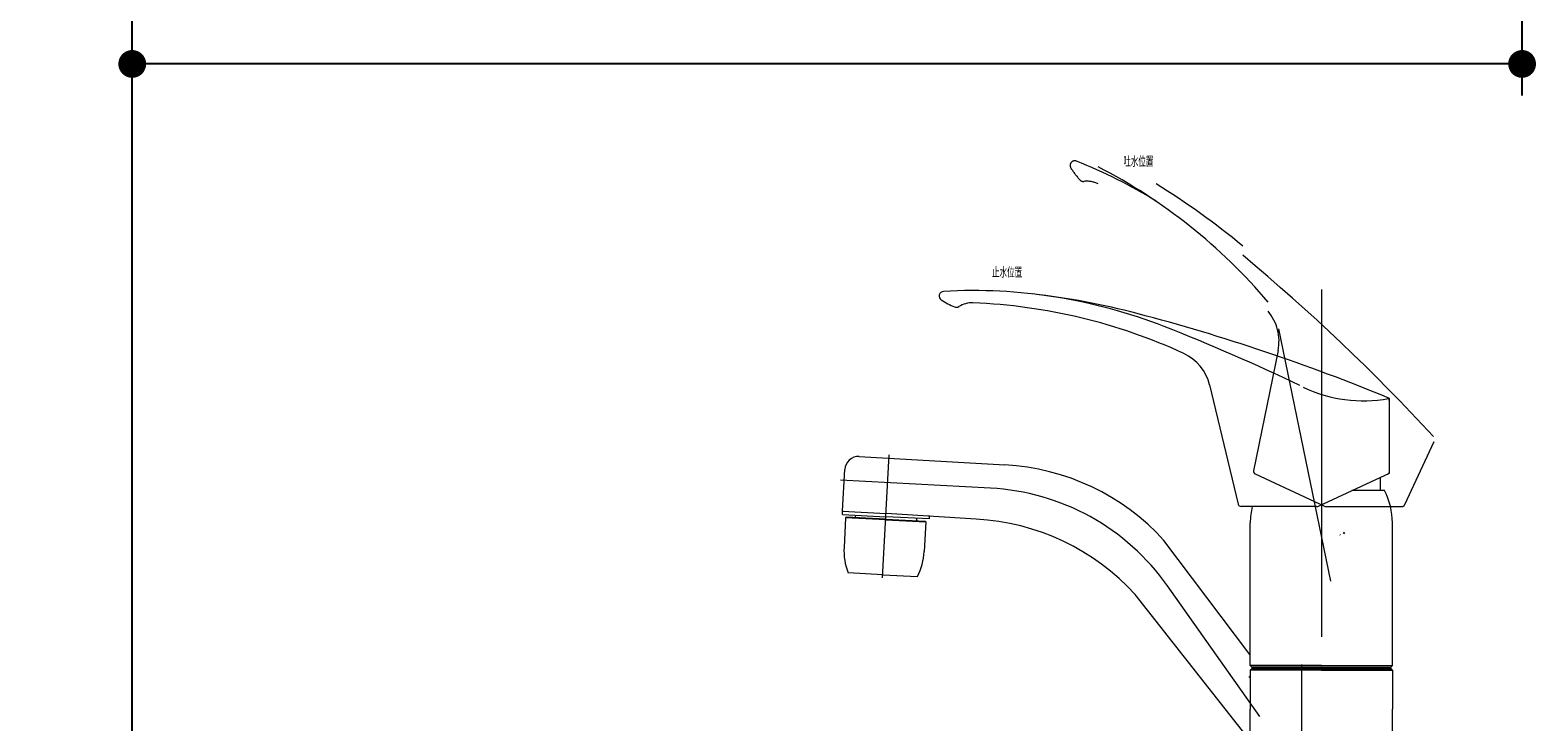
# Model space of a CAD drawing. Units: millimetres. Extents: x 182 to 6094, y -573 to 4209.
# Drawn here: x 3504 to 3993, y 1343 to 1567 of the extents above; entities that cross this region are included whole.
import ezdxf

# ---------------------------------------------------------------- set-up
doc = ezdxf.new("R2010")
doc.units = ezdxf.units.MM
doc.header["$LTSCALE"] = 3.75
doc.linetypes.add('DASHDOT', pattern=[50.5, 30, -9, 2.5, -9])
doc.linetypes.add('PHANTOM', pattern=[58, 30, -9, 2.5, -5, 2.5, -9])
for name, color, linetype, lineweight in [('23', 7, 'Continuous', 9), ('26', 7, 'Continuous', 9), ('レイヤ11', 251, 'Continuous', 9), ('レイヤ12', 136, 'Continuous', 9)]:
    doc.layers.add(name, color=color, linetype=linetype, lineweight=lineweight)
doc.styles.get("Standard").update_dxf_attribs({"font": 'txt', "bigfont": 'bigfont'})
doc.styles.add('ＭＳ ゴシック', font='txt')
doc.dimstyles.get("Standard").update_dxf_attribs({"dimtxt": 0.18, "dimasz": 0.18, "dimexe": 0.18, "dimexo": 0.0625, "dimgap": 0.09, "dimtad": 0, "dimtih": 1, "dimtoh": 1, "dimdec": 4, "dimzin": 0, "dimdsep": 46, "dimtxsty": 'Standard', "dimcen": 0.09, "dimadec": 0, "dimazin": 0, "dimtfac": 1, "dimtdec": 4, "dimtofl": 0, "dimtmove": 0, "dimatfit": 3, "dimfxl": 1, "dimtolj": 1, "dimtzin": 0, "dimarcsym": 0})

# ---------------------------------------------------------------- blocks, each defined once
blk = doc.blocks.new('_DOT')
at = {"color": 0}
blk.add_line((-0.5, 0), (-1, 0), dxfattribs=at)
at = {"color": 0, "const_width": 0.5}
blk.add_lwpolyline([(-0.25, 0, 1), (0.25, 0, 1)], format="xyb", close=True, dxfattribs=at)
blk = doc.blocks.new('Dim17')
at = {"layer": 'レイヤ11', "color": 251, "linetype": 'Continuous', "lineweight": 25}
for p, q in [((3537.42, 1309.73), (3537.42, 1571.11)), ((3987.42, 1545.9), (3987.42, 1571.11)), ((3987.42, 1556.11), (3537.42, 1556.11))]:
    blk.add_line(p, q, dxfattribs=at)
at = {"layer": 'レイヤ11', "color": 251, "linetype": 'Continuous', "lineweight": 25, "xscale": 9, "yscale": 9, "zscale": 9}
for p, rotation in [((3537.42, 1556.11), 179.9999999999998), ((3987.42, 1556.11), 359.9999999999997)]:
    blk.add_blockref('_DOT', p, dxfattribs=dict(at, rotation=rotation))
at = {"layer": 'レイヤ11', "color": 251, "linetype": 'Continuous', "lineweight": 9, "insert": (3762.42, 1556.11), "char_height": 52.5, "width": 675, "attachment_point": 8, "style": 'ＭＳ ゴシック'}
blk.add_mtext('450', dxfattribs=at)

msp = doc.modelspace()

# ---------------------------------------------------------------- linework, layer by layer
at = {"layer": '26', "color": 7, "linetype": 'DASHDOT', "lineweight": 9}
for p, q in [((3922.417, 1483.093), (3922.417, 1315.982)), ((3922.417, 1483.093), (3922.417, 1315.982)), ((3908.536, 1470.336), (3925.409, 1388.702)), ((3908.536, 1470.336), (3925.409, 1388.702)), ((3780.387, 1389.779), (3782.471, 1429.551)), ((3780.387, 1389.779), (3782.471, 1429.551)), ((3815.264, 1418.78), (3766.782, 1421.321)), ((3815.264, 1418.78), (3766.782, 1421.321)), ((3902.451, 1344.828), (3872.629, 1387.11)), ((3902.451, 1344.828), (3872.629, 1387.11)), ((3916.117, 1249.196), (3916.117, 1369.434)), ((3916.117, 1249.196), (3916.117, 1369.434))]:
    msp.add_line(p, q, dxfattribs=at)
at = {"layer": '26', "color": 7, "linetype": 'PHANTOM', "lineweight": 9}
for p, q in [((3908.416, 1463.347), (3900.497, 1424.424)), ((3908.416, 1463.347), (3900.497, 1424.424)), ((3949.447, 1413.458), (3958.943, 1433.823)), ((3949.447, 1413.458), (3958.943, 1433.823)), ((3923.547, 1412.829), (3901.054, 1423.318)), ((3923.547, 1412.829), (3901.054, 1423.318)), ((3923.547, 1412.829), (3948.518, 1412.829)), ((3923.547, 1412.829), (3948.518, 1412.829))]:
    msp.add_line(p, q, dxfattribs=at)
at = {"layer": '26', "color": 7, "linetype": 'Continuous', "lineweight": 9}
for p, q in [((3886.221, 1452.221), (3895.494, 1413.598)), ((3886.221, 1452.221), (3895.494, 1413.598)), ((3944.492, 1423.654), (3944.492, 1447.821)), ((3944.492, 1423.654), (3944.492, 1447.821)), ((3772.745, 1429.019), (3819.912, 1426.277)), ((3772.745, 1429.019), (3819.912, 1426.277)), ((3767.404, 1411.475), (3768.104, 1424.821)), ((3767.404, 1411.475), (3768.104, 1424.821)), ((3921.686, 1413.019), (3944.492, 1423.654)), ((3921.686, 1413.019), (3944.492, 1423.654)), ((3941.417, 1422.219), (3941.417, 1417.976)), ((3941.417, 1422.219), (3941.417, 1417.976)), ((3942.917, 1417.976), (3932.317, 1417.976)), ((3942.917, 1417.976), (3932.317, 1417.976)), ((3767.341, 1410.274), (3767.394, 1411.273)), ((3767.341, 1410.274), (3767.394, 1411.273)), ((3767.394, 1411.273), (3781.475, 1410.539)), ((3767.394, 1411.273), (3781.475, 1410.539)), ((3920.841, 1412.832), (3896.466, 1412.832)), ((3920.841, 1412.832), (3896.466, 1412.832)), ((3767.341, 1410.274), (3781.422, 1409.537)), ((3767.341, 1410.274), (3781.422, 1409.537)), ((3768.387, 1409.206), (3767.884, 1399.6)), ((3768.387, 1409.206), (3767.884, 1399.6)), ((3768.597, 1409.395), (3768.387, 1409.206)), ((3768.597, 1409.395), (3768.387, 1409.206)), ((3781.369, 1408.52), (3768.387, 1409.206)), ((3781.369, 1408.52), (3768.387, 1409.206)), ((3781.379, 1408.72), (3768.597, 1409.395)), ((3781.379, 1408.72), (3768.597, 1409.395)), ((3771.486, 1410.057), (3771.444, 1409.245)), ((3771.486, 1410.057), (3771.444, 1409.245)), ((3781.369, 1408.53), (3794.351, 1407.844)), ((3781.369, 1408.53), (3794.351, 1407.844)), ((3781.38, 1408.729), (3794.162, 1408.054)), ((3781.38, 1408.729), (3794.162, 1408.054)), ((3795.503, 1408.799), (3781.422, 1409.536)), ((3795.503, 1408.799), (3781.422, 1409.536)), ((3810.65, 1408.729), (3781.475, 1410.544)), ((3810.65, 1408.729), (3781.475, 1410.544)), ((3791.358, 1409.016), (3791.316, 1408.204)), ((3791.358, 1409.016), (3791.316, 1408.204)), ((3794.351, 1407.844), (3793.848, 1398.239)), ((3794.351, 1407.844), (3793.848, 1398.239)), ((3794.351, 1407.844), (3794.162, 1408.054)), ((3794.351, 1407.844), (3794.162, 1408.054)), ((3795.503, 1408.799), (3795.56, 1409.887)), ((3795.503, 1408.799), (3795.56, 1409.887)), ((3899.417, 1361.351), (3899.417, 1407.548)), ((3899.417, 1361.351), (3899.417, 1407.548)), ((3945.417, 1361.351), (3945.417, 1407.548)), ((3945.417, 1361.351), (3945.417, 1407.548)), ((3899.301, 1364.91), (3871.448, 1401.871)), ((3899.301, 1364.91), (3871.448, 1401.871)), ((3780.438, 1390.749), (3769.203, 1391.338)), ((3780.438, 1390.749), (3769.203, 1391.338)), ((3780.438, 1390.749), (3791.672, 1390.161)), ((3780.438, 1390.749), (3791.672, 1390.161)), ((3899.301, 1337.136), (3862.135, 1384.325)), ((3899.301, 1337.136), (3862.135, 1384.325)), ((3899.417, 1361.351), (3899.917, 1360.851)), ((3922.417, 1361.351), (3899.417, 1361.351)), ((3899.417, 1361.351), (3899.917, 1360.851)), ((3922.417, 1361.351), (3899.417, 1361.351)), ((3899.717, 1360.149), (3899.417, 1359.849)), ((3899.717, 1360.149), (3899.417, 1359.849)), ((3899.417, 1359.849), (3899.417, 1347.198)), ((3922.417, 1359.849), (3899.417, 1359.849)), ((3899.417, 1359.849), (3899.417, 1347.198)), ((3922.417, 1359.849), (3899.417, 1359.849)), ((3903.467, 1360.149), (3899.717, 1360.149)), ((3903.467, 1360.149), (3899.717, 1360.149)), ((3922.417, 1360.851), (3899.917, 1360.851)), ((3922.417, 1360.851), (3899.917, 1360.851)), ((3922.417, 1360.649), (3899.917, 1360.649)), ((3899.917, 1360.649), (3899.917, 1360.149)), ((3922.417, 1360.649), (3899.917, 1360.649)), ((3899.917, 1360.649), (3899.917, 1360.149)), ((3922.417, 1360.149), (3900.417, 1360.149)), ((3922.417, 1360.149), (3900.417, 1360.149)), ((3902.467, 1360.851), (3902.467, 1360.649)), ((3902.467, 1360.851), (3902.467, 1360.649)), ((3922.417, 1361.351), (3945.417, 1361.351)), ((3922.417, 1361.351), (3945.417, 1361.351)), ((3922.417, 1360.851), (3944.917, 1360.851)), ((3922.417, 1360.851), (3944.917, 1360.851)), ((3922.417, 1360.649), (3944.917, 1360.649)), ((3922.417, 1360.649), (3944.917, 1360.649)), ((3922.417, 1360.149), (3945.117, 1360.149)), ((3922.417, 1360.149), (3945.117, 1360.149)), ((3922.417, 1359.849), (3945.417, 1359.849)), ((3922.417, 1359.849), (3945.417, 1359.849)), ((3942.367, 1360.851), (3942.367, 1360.649)), ((3942.367, 1360.851), (3942.367, 1360.649)), ((3944.917, 1360.851), (3945.417, 1361.351)), ((3944.917, 1360.851), (3945.417, 1361.351)), ((3944.917, 1360.649), (3944.917, 1360.149)), ((3944.917, 1360.649), (3944.917, 1360.149)), ((3945.117, 1360.149), (3945.417, 1359.849)), ((3945.117, 1360.149), (3945.417, 1359.849)), ((3945.417, 1359.849), (3945.417, 1347.199)), ((3945.417, 1359.849), (3945.417, 1347.199)), ((3899.417, 1334.549), (3899.417, 1347.198)), ((3899.417, 1334.549), (3899.417, 1347.198)), ((3945.417, 1334.549), (3945.417, 1347.199)), ((3945.417, 1334.549), (3945.417, 1347.199))]:
    msp.add_line(p, q, dxfattribs=at)
at = {"layer": '26', "color": 7, "linetype": 'PHANTOM', "lineweight": 9}
for centre, radius, start, end in [((3842.575, 1523.249), 1.5, 68.23758, 212.25995), ((3842.575, 1523.249), 1.5, 68.23758, 212.25995), ((3780.102, 1366.758), 170, 58.51008, 68.23758), ((3780.102, 1366.758), 170, 58.51008, 68.23758), ((3866.676, 1538.461), 30, 212.25995, 221.53746), ((3866.676, 1538.461), 30, 212.25995, 221.53746), ((3845.343, 1519.563), 1.5, 221.53746, 277.16912), ((3845.343, 1519.563), 1.5, 221.53746, 277.16912), ((3767.744, 1362.766), 180, 40.19798, 62.75317), ((3767.744, 1362.766), 180, 40.19798, 62.75317), ((3846.529, 1510.137), 8, 62.73894, 97.16912), ((3846.529, 1510.137), 8, 62.73894, 97.16912), ((3743.538, 1312.592), 240, 50.26312, 58.51008), ((3743.538, 1312.592), 240, 50.26312, 58.51008), ((3487.833, 1002.004), 640, 42.632739, 50.263117), ((3487.833, 1002.004), 640, 42.632739, 50.263117), ((3893.717, 1466.338), 15, 348.5, 40.22912), ((3893.717, 1466.338), 15, 348.5, 40.22912), ((3901.477, 1424.225), 1, 168.5, 245), ((3901.477, 1424.225), 1, 168.5, 245), ((3948.518, 1413.829), 1, 270, 338.22504), ((3948.518, 1413.829), 1, 270, 338.22504)]:
    msp.add_arc(centre, radius, start, end, dxfattribs=at)
at = {"layer": '26', "color": 7, "linetype": 'Continuous', "lineweight": 9}
for centre, radius, start, end in [((3800.164, 1480.98), 1.5, 93.23758, 237.25995), ((3800.164, 1480.98), 1.5, 93.23758, 237.25995), ((3815.577, 1504.952), 30, 237.25995, 246.53746), ((3815.577, 1504.952), 30, 237.25995, 246.53746), ((3809.68, 1312.749), 170, 68.67409, 93.23758), ((3809.68, 1312.749), 170, 68.67409, 93.23758), ((3801.768, 1243.198), 240, 75.26312, 83.51008), ((3801.768, 1243.198), 240, 75.26312, 83.51008), ((3804.23, 1478.809), 1.5, 246.53746, 302.16912), ((3804.23, 1478.809), 1.5, 246.53746, 302.16912), ((3809.288, 1470.767), 8, 87.73894, 122.16912), ((3809.288, 1470.767), 8, 87.73894, 122.16912), ((3802.502, 1298.901), 180, 65.22912, 87.73894), ((3802.502, 1298.901), 180, 65.22912, 87.73894), ((3700.016, 856.356), 640, 67.542682, 75.263117), ((3700.016, 856.356), 640, 67.542682, 75.263117), ((3638.754, 874.931), 640, 64.386816, 68.674086), ((3638.754, 874.931), 640, 64.386816, 68.674086), ((3871.635, 1448.72), 15, 13.5, 65.22912), ((3871.635, 1448.72), 15, 13.5, 65.22912), ((3936.097, 1492.031), 45, 244.27337, 280.32149), ((3936.097, 1492.031), 45, 244.27337, 280.32149), ((3942.992, 1446.817), 1.5, 0, 67.63266), ((3942.992, 1446.817), 1.5, 0, 67.63266), ((3772.594, 1424.521), 4.5, 87, 177), ((3772.594, 1424.521), 4.5, 87, 177), ((3815.989, 1351.38), 75, 42.31554, 87.00168), ((3815.989, 1351.38), 75, 42.31554, 87.00168), ((3943.492, 1424.291), 1, 295, 0), ((3943.492, 1424.291), 1, 295, 0), ((3922.417, 1407.548), 23, 0, 26.96239), ((3922.417, 1407.548), 23, 0, 26.96239), ((3767.604, 1411.464), 0.2, 177, 267), ((3767.604, 1411.464), 0.2, 177, 267), ((3896.466, 1413.832), 1, 193.5, 270), ((3896.466, 1413.832), 1, 193.5, 270), ((3922.417, 1407.548), 23, 166.71924, 180), ((3922.417, 1407.548), 23, 166.71924, 180), ((3920.841, 1414.832), 2, 270, 295), ((3920.841, 1414.832), 2, 270, 295), ((3806.676, 1333.834), 75, 42.31554, 86.96313), ((3806.676, 1333.834), 75, 42.31554, 86.96313), ((3787.856, 1398.553), 20, 176.99994, 201.14679), ((3787.856, 1398.553), 20, 176.99994, 201.14679), ((3773.875, 1399.286), 20, 332.85309, 356.99994), ((3773.875, 1399.286), 20, 332.85309, 356.99994), ((3899.117, 1357.966), 0.3, 232, 0), ((3899.117, 1357.966), 0.3, 232, 0)]:
    msp.add_arc(centre, radius, start, end, dxfattribs=at)
at = {"layer": '26', "color": 7, "linetype": 'DASHDOT', "lineweight": 9}
msp.add_arc((3811.339, 1343.883), 75, 35.19548, 87, dxfattribs=at)
msp.add_arc((3811.339, 1343.883), 75, 35.19548, 87, dxfattribs=at)
at = {"layer": 'レイヤ12', "color": 136, "linetype": 'Continuous', "lineweight": 25}
for p, q in [((3928.442, 1403.809), (3928.477, 1403.612)), ((3929.867, 1404.365), (3929.624, 1404.017))]:
    msp.add_line(p, q, dxfattribs=at)

# ---------------------------------------------------------------- texts
at = {"layer": '23', "color": 7, "linetype": 'Continuous', "lineweight": 9, "char_height": 3, "attachment_point": 7}
for s, insert, width in [('{\\fＭＳ ゴシック;\\W0.595000;吐水位置}', (3858.308, 1523.112), 12.66336), ('{\\fＭＳ ゴシック;\\W0.595000;吐水位置}', (3858.308, 1523.112), 12.66336), ('{\\fＭＳ ゴシック;\\W0.595000;止水位置}', (3815.809, 1487.224), 12.81798), ('{\\fＭＳ ゴシック;\\W0.595000;止水位置}', (3815.809, 1487.224), 12.81798)]:
    msp.add_mtext(s, dxfattribs=dict(at, insert=insert, width=width))

# ---------------------------------------------------------------- dimensions: what is measured, and where the dimension line sits
at = {"layer": 'レイヤ11', "color": 251, "linetype": 'Continuous', "lineweight": 25}
dim = msp.add_linear_dim(base=(3537.417, 1556.105), p1=(3987.417, 1530.903), p2=(3537.417, 1294.733), angle=180, dimstyle='Standard', override={"dimscale": 1, "dimtxt": 52.5, "dimasz": 9, "dimexe": 15, "dimexo": 15, "dimgap": 0, "dimtad": 1, "dimtih": 0, "dimtoh": 0, "dimdec": 2, "dimzin": 8, "dimtxsty": 'ＭＳ ゴシック', "dimblk1": 'DOT', "dimblk2": 'DOT', "dimsah": 1, "dimse1": 0, "dimse2": 0, "dimtix": 0, "dimtofl": 1, "dimtmove": 1, "dimatfit": 2, "dimtzin": 8}, dxfattribs=at)
dim.commit()
dim.dimension.update_dxf_attribs({"geometry": 'Dim17', "text_midpoint": (3762.417, 1556.105), "dimtype": 160})

doc.saveas('drawing.dxf')
